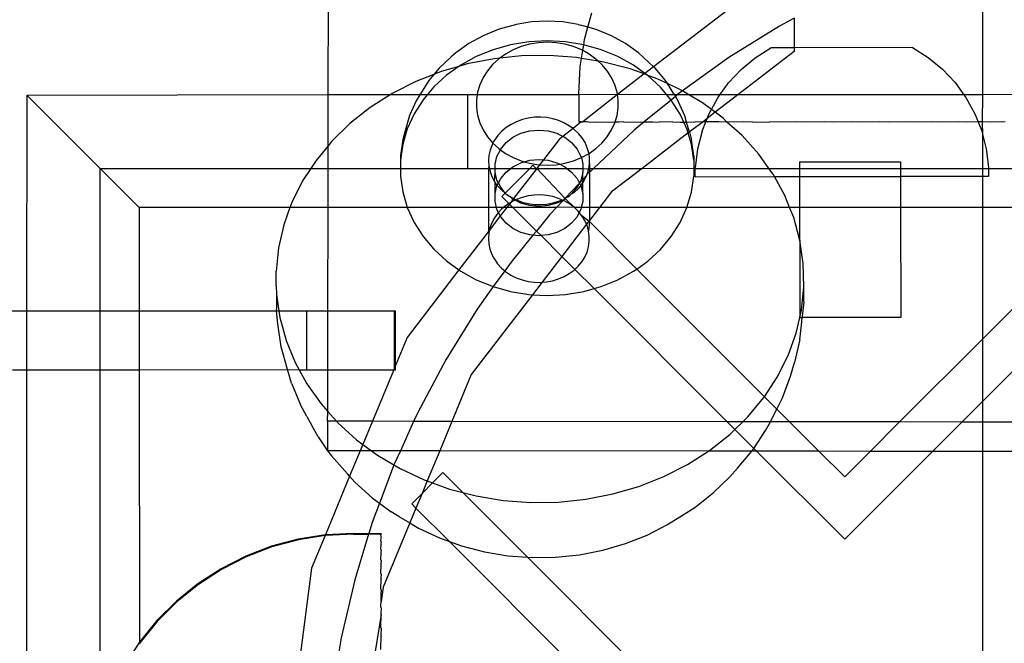
# Model space of a CAD drawing. Units: millimetres. Extents: x -6302 to 6754, y -5874 to 6205.
# Drawn here: x -2291 to -2224, y -1209 to -1166 of the extents above; entities that cross this region are included whole.
import ezdxf

# ---------------------------------------------------------------- set-up
doc = ezdxf.new("R2010")
doc.units = ezdxf.units.MM

msp = doc.modelspace()

# ---------------------------------------------------------------- linework, layer by layer
for p, q in [((-2269.721, -1171.401), (-2269.701, -1160.958)), ((-2225.193, -1171.401), (-2225.193, -1161.012)), ((-2240.548, -1164.092), (-2247.586, -1169.492)), ((-2252.06, -1166.8), (-2251.795, -1165.81)), ((-2256.926, -1166.611), (-2257.078, -1166.653)), ((-2255.882, -1166.44), (-2256.926, -1166.611)), ((-2254.822, -1166.382), (-2255.882, -1166.44)), ((-2253.762, -1166.441), (-2254.822, -1166.382)), ((-2252.718, -1166.614), (-2253.762, -1166.441)), ((-2252.718, -1166.614), (-2252.569, -1166.656)), ((-2238.027, -1166.193), (-2239.027, -1166.728)), ((-2238.027, -1166.193), (-2238.027, -1168.196)), ((-2258.161, -1166.957), (-2259.191, -1167.376)), ((-2257.936, -1166.895), (-2258.161, -1166.957)), ((-2257.078, -1166.653), (-2257.936, -1166.895)), ((-2252.06, -1166.8), (-2252.569, -1166.656)), ((-2252.281, -1167.626), (-2252.06, -1166.8)), ((-2251.486, -1166.961), (-2252.06, -1166.8)), ((-2250.456, -1167.382), (-2251.486, -1166.961)), ((-2239.027, -1166.728), (-2242.472, -1168.87)), ((-2260.152, -1167.904), (-2261.03, -1168.532)), ((-2259.191, -1167.376), (-2260.152, -1167.904)), ((-2256.082, -1167.795), (-2257.316, -1167.998)), ((-2256.018, -1167.957), (-2256.595, -1168.119)), ((-2254.829, -1167.728), (-2256.082, -1167.795)), ((-2255.423, -1167.859), (-2256.018, -1167.957)), ((-2254.818, -1167.826), (-2255.423, -1167.859)), ((-2253.576, -1167.797), (-2254.829, -1167.728)), ((-2254.213, -1167.86), (-2254.818, -1167.826)), ((-2253.617, -1167.958), (-2254.213, -1167.86)), ((-2253.041, -1168.121), (-2253.617, -1167.958)), ((-2252.342, -1168.002), (-2253.576, -1167.797)), ((-2252.342, -1168.002), (-2252.281, -1167.626)), ((-2249.495, -1167.911), (-2250.456, -1167.382)), ((-2248.617, -1168.54), (-2249.495, -1167.911)), ((-2261.03, -1168.532), (-2261.348, -1168.823)), ((-2258.51, -1168.334), (-2259.647, -1168.796)), ((-2257.316, -1167.998), (-2258.51, -1168.334)), ((-2257.655, -1168.623), (-2258.048, -1168.904)), ((-2257.143, -1168.342), (-2257.655, -1168.623)), ((-2256.595, -1168.119), (-2257.143, -1168.342)), ((-2252.492, -1168.345), (-2253.041, -1168.121)), ((-2252.403, -1168.394), (-2252.492, -1168.345)), ((-2252.486, -1168.921), (-2252.403, -1168.394)), ((-2252.403, -1168.394), (-2252.342, -1168.002)), ((-2251.98, -1168.626), (-2252.403, -1168.394)), ((-2251.148, -1168.338), (-2252.342, -1168.002)), ((-2251.513, -1168.961), (-2251.98, -1168.626)), ((-2250.012, -1168.802), (-2251.148, -1168.338)), ((-2247.586, -1169.492), (-2248.617, -1168.54)), ((-2238.027, -1168.46), (-2241.859, -1171.401)), ((-2240.668, -1168.872), (-2239.608, -1168.198)), ((-2238.027, -1168.196), (-2239.608, -1168.198)), ((-2229.973, -1168.185), (-2238.027, -1168.196)), ((-2238.027, -1168.196), (-2238.027, -1168.46)), ((-2229.973, -1168.185), (-2228.912, -1168.857)), ((-2261.348, -1168.823), (-2262.168, -1169.578)), ((-2260.271, -1169.301), (-2260.826, -1169.463)), ((-2259.647, -1168.796), (-2260.707, -1169.378)), ((-2258.439, -1168.945), (-2260.271, -1169.301)), ((-2258.122, -1168.957), (-2258.537, -1169.34)), ((-2258.048, -1168.904), (-2258.439, -1168.945)), ((-2258.048, -1168.904), (-2258.122, -1168.957)), ((-2256.573, -1168.752), (-2258.048, -1168.904)), ((-2254.694, -1168.725), (-2256.573, -1168.752)), ((-2252.821, -1168.865), (-2254.694, -1168.725)), ((-2252.486, -1168.921), (-2252.821, -1168.865)), ((-2252.575, -1169.482), (-2252.486, -1168.921)), ((-2251.355, -1169.108), (-2252.486, -1168.921)), ((-2251.355, -1169.108), (-2251.513, -1168.961)), ((-2251.098, -1169.344), (-2251.355, -1169.108)), ((-2250.976, -1169.17), (-2251.355, -1169.108)), ((-2249.179, -1169.637), (-2250.976, -1169.17)), ((-2248.951, -1169.386), (-2250.012, -1168.802)), ((-2242.472, -1168.87), (-2245.632, -1171.135)), ((-2241.634, -1169.674), (-2240.668, -1168.872)), ((-2228.912, -1168.857), (-2227.943, -1169.656)), ((-2262.168, -1169.578), (-2262.529, -1170.008)), ((-2262.048, -1169.818), (-2262.529, -1170.008)), ((-2260.826, -1169.463), (-2262.048, -1169.818)), ((-2260.826, -1169.463), (-2261.675, -1170.071)), ((-2260.707, -1169.378), (-2260.826, -1169.463)), ((-2258.893, -1169.764), (-2259.185, -1170.224)), ((-2258.537, -1169.34), (-2258.893, -1169.764)), ((-2252.673, -1171.359), (-2252.575, -1169.482)), ((-2250.742, -1169.769), (-2251.098, -1169.344)), ((-2250.45, -1170.23), (-2250.742, -1169.769)), ((-2248.223, -1169.981), (-2250.053, -1171.386)), ((-2248.223, -1169.981), (-2249.179, -1169.637)), ((-2248.173, -1169.943), (-2248.951, -1169.386)), ((-2248.173, -1169.943), (-2248.223, -1169.981)), ((-2248.018, -1170.055), (-2248.223, -1169.981)), ((-2247.586, -1169.492), (-2248.173, -1169.943)), ((-2248.018, -1170.055), (-2248.173, -1169.943)), ((-2247.483, -1169.587), (-2247.586, -1169.492)), ((-2246.779, -1170.426), (-2247.483, -1169.587)), ((-2241.634, -1169.674), (-2242.493, -1170.591)), ((-2227.943, -1169.656), (-2227.082, -1170.57)), ((-2263.752, -1170.49), (-2265.363, -1171.309)), ((-2262.529, -1170.008), (-2263.752, -1170.49)), ((-2262.871, -1170.416), (-2263.447, -1171.324)), ((-2262.529, -1170.008), (-2262.871, -1170.416)), ((-2261.675, -1170.071), (-2262.534, -1170.863)), ((-2259.185, -1170.224), (-2259.408, -1170.712)), ((-2250.227, -1170.718), (-2250.45, -1170.23)), ((-2247.984, -1170.08), (-2248.018, -1170.055)), ((-2247.124, -1170.873), (-2247.984, -1170.08)), ((-2247.448, -1170.26), (-2247.984, -1170.08)), ((-2246.645, -1170.637), (-2247.448, -1170.26)), ((-2246.645, -1170.637), (-2246.779, -1170.426)), ((-2246.203, -1171.335), (-2246.645, -1170.637)), ((-2245.804, -1171.033), (-2246.645, -1170.637)), ((-2243.08, -1171.401), (-2242.493, -1170.591)), ((-2227.082, -1170.57), (-2226.477, -1171.401)), ((-2265.363, -1171.309), (-2265.507, -1171.401)), ((-2263.447, -1171.324), (-2263.492, -1171.401)), ((-2262.534, -1170.863), (-2262.986, -1171.401)), ((-2259.559, -1171.22), (-2259.586, -1171.401)), ((-2259.408, -1170.712), (-2259.559, -1171.22)), ((-2250.076, -1171.226), (-2250.227, -1170.718)), ((-2250.053, -1171.386), (-2250.076, -1171.226)), ((-2246.681, -1171.401), (-2247.124, -1170.873)), ((-2245.77, -1171.233), (-2245.974, -1171.401)), ((-2245.632, -1171.135), (-2245.804, -1171.033)), ((-2245.632, -1171.135), (-2245.77, -1171.233)), ((-2245.184, -1171.401), (-2245.632, -1171.135)), ((-2290.224, -1171.401), (-2290.189, -1171.435)), ((-2290.224, -1186.095), (-2290.189, -1171.435)), ((-2269.721, -1171.401), (-2290.189, -1171.435)), ((-2285.227, -1176.398), (-2290.189, -1171.435)), ((-2269.727, -1174.858), (-2269.721, -1171.401)), ((-2265.507, -1171.401), (-2269.721, -1171.401)), ((-2265.507, -1171.401), (-2266.864, -1172.266)), ((-2263.492, -1171.401), (-2265.507, -1171.401)), ((-2263.732, -1171.816), (-2264.187, -1172.811)), ((-2263.272, -1171.742), (-2263.877, -1172.695)), ((-2263.492, -1171.401), (-2263.732, -1171.816)), ((-2262.986, -1171.401), (-2263.492, -1171.401)), ((-2262.986, -1171.401), (-2263.272, -1171.742)), ((-2260.241, -1171.401), (-2262.986, -1171.401)), ((-2260.241, -1171.401), (-2260.241, -1176.398)), ((-2259.586, -1171.401), (-2260.241, -1171.401)), ((-2259.586, -1171.401), (-2259.635, -1171.741)), ((-2259.635, -1171.741), (-2259.635, -1172.266)), ((-2252.673, -1171.401), (-2259.586, -1171.401)), ((-2252.673, -1171.359), (-2252.673, -1171.401)), ((-2250.053, -1171.386), (-2252.673, -1171.401)), ((-2252.673, -1171.401), (-2252.673, -1173.245)), ((-2250.053, -1171.386), (-2252.411, -1173.245)), ((-2250, -1171.747), (-2250.053, -1171.386)), ((-2246.681, -1171.401), (-2250.053, -1171.386)), ((-2250, -1172.272), (-2250, -1171.747)), ((-2246.386, -1171.753), (-2248.22, -1173.244)), ((-2246.386, -1171.753), (-2246.681, -1171.401)), ((-2246.165, -1171.401), (-2246.681, -1171.401)), ((-2246.104, -1171.508), (-2246.386, -1171.753)), ((-2245.781, -1172.707), (-2246.386, -1171.753)), ((-2246.203, -1171.335), (-2246.165, -1171.401)), ((-2246.165, -1171.401), (-2246.104, -1171.508)), ((-2245.974, -1171.401), (-2246.165, -1171.401)), ((-2245.974, -1171.401), (-2246.104, -1171.508)), ((-2246.104, -1171.508), (-2245.921, -1171.828)), ((-2245.184, -1171.401), (-2245.974, -1171.401)), ((-2245.466, -1172.823), (-2245.921, -1171.828)), ((-2244.264, -1171.947), (-2245.184, -1171.401)), ((-2243.08, -1171.401), (-2245.184, -1171.401)), ((-2243.66, -1172.392), (-2244.264, -1171.947)), ((-2243.66, -1172.392), (-2243.229, -1171.607)), ((-2241.859, -1171.401), (-2243.4, -1172.583)), ((-2243.229, -1171.607), (-2243.08, -1171.401)), ((-2241.859, -1171.401), (-2243.08, -1171.401)), ((-2226.477, -1171.401), (-2241.859, -1171.401)), ((-2226.477, -1171.401), (-2226.343, -1171.585)), ((-2225.193, -1171.401), (-2226.477, -1171.401)), ((-2226.343, -1171.585), (-2225.736, -1172.685)), ((-2225.21, -1173.244), (-2225.193, -1171.401)), ((-2216.778, -1171.36), (-2225.193, -1171.401)), ((-2266.864, -1172.266), (-2268.239, -1173.35)), ((-2259.635, -1172.266), (-2259.559, -1172.787)), ((-2250.076, -1172.793), (-2250, -1172.272)), ((-2243.4, -1172.583), (-2243.95, -1173.005)), ((-2243.833, -1172.709), (-2243.66, -1172.392)), ((-2243.4, -1172.583), (-2243.66, -1172.392)), ((-2242.846, -1172.992), (-2243.4, -1172.583)), ((-2264.187, -1172.811), (-2264.495, -1173.848)), ((-2263.877, -1172.695), (-2264.34, -1173.706)), ((-2259.559, -1172.787), (-2259.408, -1173.295)), ((-2259.408, -1173.295), (-2259.185, -1173.784)), ((-2256.904, -1173.223), (-2257.271, -1173.405)), ((-2256.515, -1173.08), (-2256.904, -1173.223)), ((-2256.108, -1172.981), (-2256.515, -1173.08)), ((-2255.689, -1172.925), (-2256.108, -1172.981)), ((-2255.267, -1172.915), (-2255.689, -1172.925)), ((-2254.845, -1172.949), (-2255.267, -1172.915)), ((-2254.432, -1173.028), (-2254.845, -1172.949)), ((-2254.033, -1173.151), (-2254.432, -1173.028)), ((-2253.655, -1173.315), (-2254.033, -1173.151)), ((-2253.302, -1173.518), (-2253.655, -1173.315)), ((-2252.509, -1173.245), (-2253.063, -1173.696)), ((-2252.673, -1173.245), (-2252.64, -1173.245)), ((-2252.509, -1173.245), (-2252.64, -1173.245)), ((-2252.509, -1173.245), (-2252.477, -1173.245)), ((-2252.477, -1173.245), (-2252.411, -1173.245)), ((-2252.151, -1173.245), (-2252.411, -1173.245)), ((-2251.988, -1173.246), (-2252.151, -1173.245)), ((-2251.988, -1173.246), (-2251.601, -1173.245)), ((-2251.601, -1173.245), (-2251.376, -1173.246)), ((-2251.376, -1173.246), (-2250.867, -1173.244)), ((-2250.867, -1173.244), (-2250.582, -1173.246)), ((-2250.582, -1173.246), (-2250.21, -1173.244)), ((-2250.45, -1173.789), (-2250.227, -1173.301)), ((-2250.227, -1173.301), (-2250.21, -1173.244)), ((-2250.21, -1173.244), (-2250.076, -1172.793)), ((-2250.21, -1173.244), (-2249.956, -1173.244)), ((-2249.614, -1173.246), (-2249.956, -1173.244)), ((-2249.614, -1173.246), (-2248.877, -1173.244)), ((-2248.22, -1173.244), (-2248.906, -1173.807)), ((-2248.877, -1173.244), (-2248.482, -1173.246)), ((-2248.482, -1173.246), (-2248.22, -1173.244)), ((-2248.22, -1173.244), (-2247.644, -1173.244)), ((-2247.644, -1173.244), (-2247.2, -1173.246)), ((-2246.27, -1173.244), (-2247.2, -1173.246)), ((-2246.27, -1173.244), (-2245.782, -1173.246)), ((-2245.782, -1173.246), (-2245.534, -1173.246)), ((-2245.534, -1173.246), (-2245.781, -1172.707)), ((-2245.319, -1173.718), (-2245.534, -1173.246)), ((-2245.534, -1173.246), (-2245.341, -1173.246)), ((-2245.341, -1173.246), (-2245.466, -1172.823)), ((-2245.341, -1173.246), (-2244.768, -1173.244)), ((-2245.159, -1173.86), (-2245.341, -1173.246)), ((-2244.242, -1173.246), (-2245.143, -1173.921)), ((-2244.242, -1173.246), (-2244.768, -1173.244)), ((-2244.294, -1173.877), (-2244.044, -1173.244)), ((-2243.95, -1173.005), (-2244.242, -1173.246)), ((-2244.044, -1173.244), (-2244.242, -1173.246)), ((-2244.044, -1173.244), (-2243.95, -1173.005)), ((-2243.157, -1173.244), (-2244.044, -1173.244)), ((-2243.95, -1173.005), (-2243.833, -1172.709)), ((-2242.598, -1173.246), (-2243.157, -1173.244)), ((-2242.598, -1173.246), (-2242.846, -1172.992)), ((-2241.564, -1174.157), (-2242.598, -1173.246)), ((-2242.598, -1173.246), (-2242.565, -1173.246)), ((-2241.454, -1173.244), (-2242.565, -1173.246)), ((-2240.868, -1173.247), (-2241.454, -1173.244)), ((-2240.868, -1173.247), (-2239.676, -1173.244)), ((-2239.07, -1173.247), (-2239.676, -1173.244)), ((-2237.845, -1173.244), (-2239.07, -1173.247)), ((-2237.225, -1173.247), (-2237.845, -1173.244)), ((-2235.979, -1173.244), (-2237.225, -1173.247)), ((-2235.352, -1173.247), (-2235.979, -1173.244)), ((-2234.099, -1173.244), (-2235.352, -1173.247)), ((-2233.473, -1173.247), (-2234.099, -1173.244)), ((-2232.227, -1173.244), (-2233.473, -1173.247)), ((-2231.607, -1173.247), (-2232.227, -1173.244)), ((-2230.382, -1173.244), (-2231.607, -1173.247)), ((-2229.775, -1173.247), (-2230.382, -1173.244)), ((-2228.584, -1173.244), (-2229.775, -1173.247)), ((-2227.998, -1173.247), (-2228.584, -1173.244)), ((-2226.854, -1173.244), (-2227.998, -1173.247)), ((-2226.294, -1173.246), (-2226.854, -1173.244)), ((-2225.514, -1173.244), (-2226.294, -1173.246)), ((-2225.736, -1172.685), (-2225.514, -1173.244)), ((-2225.514, -1173.244), (-2225.273, -1173.852)), ((-2225.21, -1173.244), (-2225.514, -1173.244)), ((-2224.683, -1173.246), (-2225.21, -1173.244)), ((-2225.193, -1174.16), (-2225.21, -1173.244)), ((-2223.67, -1173.244), (-2224.683, -1173.246)), ((-2268.239, -1173.35), (-2269.472, -1174.551)), ((-2264.34, -1173.706), (-2264.652, -1174.759)), ((-2264.495, -1173.848), (-2264.651, -1174.445)), ((-2259.185, -1173.784), (-2258.893, -1174.244)), ((-2257.913, -1173.88), (-2258.179, -1174.165)), ((-2257.609, -1173.625), (-2257.913, -1173.88)), ((-2257.271, -1173.405), (-2257.609, -1173.625)), ((-2256.611, -1174.015), (-2256.014, -1173.847)), ((-2256.014, -1173.847), (-2255.39, -1173.791)), ((-2255.39, -1173.791), (-2254.767, -1173.847)), ((-2254.767, -1173.847), (-2254.17, -1174.015)), ((-2253.063, -1173.696), (-2253.752, -1174.224)), ((-2253.063, -1173.696), (-2253.302, -1173.518)), ((-2252.981, -1173.757), (-2253.063, -1173.696)), ((-2252.697, -1174.028), (-2252.981, -1173.757)), ((-2248.906, -1173.807), (-2251.672, -1176.398)), ((-2250.742, -1174.249), (-2250.45, -1173.789)), ((-2245.237, -1173.993), (-2248.372, -1176.398)), ((-2245.237, -1173.993), (-2245.319, -1173.718)), ((-2245.143, -1173.921), (-2245.237, -1173.993)), ((-2245.006, -1174.772), (-2245.237, -1173.993)), ((-2245.159, -1173.86), (-2245.143, -1173.921)), ((-2245.143, -1173.921), (-2245.005, -1174.458)), ((-2244.294, -1173.877), (-2244.604, -1175.094)), ((-2225.273, -1173.852), (-2225.193, -1174.16)), ((-2269.472, -1174.551), (-2269.727, -1174.858)), ((-2264.651, -1174.445), (-2264.809, -1175.524)), ((-2258.893, -1174.244), (-2258.537, -1174.669)), ((-2258.537, -1174.669), (-2258.579, -1174.809)), ((-2258.402, -1174.476), (-2258.537, -1174.669)), ((-2258.537, -1174.669), (-2258.122, -1175.052)), ((-2258.179, -1174.165), (-2258.402, -1174.476)), ((-2257.988, -1175.09), (-2257.62, -1174.65)), ((-2257.62, -1174.65), (-2257.154, -1174.287)), ((-2257.154, -1174.287), (-2256.611, -1174.015)), ((-2254.019, -1174.429), (-2255.085, -1175.818)), ((-2254.17, -1174.015), (-2253.752, -1174.224)), ((-2253.752, -1174.224), (-2254.019, -1174.429)), ((-2253.752, -1174.224), (-2253.627, -1174.287)), ((-2253.627, -1174.287), (-2253.161, -1174.65)), ((-2253.161, -1174.65), (-2252.792, -1175.09)), ((-2252.453, -1174.327), (-2252.697, -1174.028)), ((-2252.253, -1174.651), (-2252.453, -1174.327)), ((-2252.101, -1174.993), (-2252.253, -1174.651)), ((-2251.513, -1175.056), (-2251.098, -1174.674)), ((-2251.098, -1174.674), (-2250.742, -1174.249)), ((-2244.848, -1175.537), (-2245.005, -1174.458)), ((-2240.432, -1175.429), (-2241.564, -1174.157)), ((-2225.193, -1174.16), (-2224.959, -1175.068)), ((-2225.193, -1176.398), (-2225.193, -1174.16)), ((-2269.727, -1174.858), (-2270.55, -1175.854)), ((-2269.729, -1176.398), (-2269.727, -1174.858)), ((-2264.652, -1174.759), (-2264.809, -1175.838)), ((-2258.708, -1175.158), (-2258.786, -1175.518)), ((-2258.579, -1174.809), (-2258.708, -1175.158)), ((-2258.244, -1175.586), (-2258.01, -1175.132)), ((-2258.122, -1175.052), (-2258.01, -1175.132)), ((-2258.01, -1175.132), (-2257.988, -1175.09)), ((-2258.01, -1175.132), (-2257.655, -1175.387)), ((-2252.792, -1175.09), (-2252.537, -1175.586)), ((-2251.998, -1175.348), (-2252.101, -1174.993)), ((-2251.98, -1175.39), (-2251.998, -1175.348)), ((-2251.98, -1175.39), (-2251.513, -1175.056)), ((-2244.849, -1175.851), (-2245.006, -1174.772)), ((-2244.604, -1175.094), (-2244.76, -1176.34)), ((-2224.959, -1175.068), (-2224.8, -1176.314)), ((-2270.55, -1175.854), (-2270.906, -1176.398)), ((-2264.809, -1175.524), (-2264.809, -1175.838)), ((-2264.809, -1175.838), (-2264.809, -1176.398)), ((-2258.786, -1175.518), (-2258.813, -1175.883)), ((-2258.813, -1175.883), (-2258.787, -1176.249)), ((-2258.374, -1176.117), (-2258.244, -1175.586)), ((-2257.655, -1175.387), (-2257.143, -1175.668)), ((-2257.154, -1176.287), (-2256.611, -1176.015)), ((-2257.143, -1175.668), (-2256.595, -1175.892)), ((-2256.611, -1176.015), (-2256.384, -1175.952)), ((-2256.595, -1175.892), (-2256.384, -1175.952)), ((-2256.384, -1175.952), (-2256.014, -1175.847)), ((-2256.384, -1175.952), (-2256.018, -1176.055)), ((-2256.014, -1175.847), (-2255.39, -1175.791)), ((-2255.39, -1175.791), (-2255.085, -1175.818)), ((-2255.085, -1175.818), (-2255.346, -1176.158)), ((-2255.085, -1175.818), (-2254.767, -1175.847)), ((-2254.767, -1175.847), (-2254.17, -1176.015)), ((-2254.17, -1176.015), (-2253.971, -1176.115)), ((-2253.617, -1176.056), (-2253.041, -1175.895)), ((-2253.041, -1175.895), (-2252.492, -1175.671)), ((-2252.537, -1175.586), (-2252.492, -1175.671)), ((-2252.492, -1175.671), (-2251.98, -1175.39)), ((-2252.492, -1175.671), (-2252.407, -1176.117)), ((-2251.946, -1175.712), (-2251.98, -1175.39)), ((-2251.947, -1176.078), (-2251.946, -1175.712)), ((-2244.848, -1175.537), (-2244.849, -1175.851)), ((-2244.849, -1175.851), (-2244.848, -1176.081)), ((-2239.745, -1176.398), (-2240.432, -1175.429)), ((-2237.662, -1175.958), (-2230.795, -1175.949)), ((-2237.662, -1175.958), (-2237.661, -1176.398)), ((-2230.795, -1175.949), (-2230.795, -1176.398)), ((-2285.227, -1176.398), (-2270.906, -1176.398)), ((-2285.227, -1186.095), (-2285.227, -1176.398)), ((-2285.227, -1176.398), (-2282.567, -1179.057)), ((-2270.906, -1176.398), (-2271.461, -1177.245)), ((-2270.906, -1176.398), (-2269.729, -1176.398)), ((-2269.733, -1179.057), (-2269.729, -1176.398)), ((-2269.729, -1176.398), (-2264.809, -1176.398)), ((-2264.809, -1176.398), (-2264.809, -1176.925)), ((-2264.809, -1176.398), (-2260.241, -1176.398)), ((-2260.241, -1176.398), (-2258.814, -1176.398)), ((-2258.814, -1176.398), (-2258.821, -1179.057)), ((-2258.787, -1176.249), (-2258.814, -1176.398)), ((-2258.814, -1176.398), (-2258.755, -1176.398)), ((-2258.787, -1176.249), (-2258.755, -1176.398)), ((-2258.755, -1176.398), (-2258.71, -1176.609)), ((-2258.755, -1176.398), (-2258.374, -1176.398)), ((-2258.71, -1176.609), (-2258.582, -1176.959)), ((-2258.406, -1177.292), (-2258.374, -1176.66)), ((-2258.374, -1176.398), (-2258.374, -1176.117)), ((-2258.374, -1176.66), (-2258.374, -1176.398)), ((-2258.374, -1176.398), (-2257.296, -1176.398)), ((-2258.244, -1177.192), (-2258.374, -1176.66)), ((-2257.988, -1177.09), (-2257.62, -1176.65)), ((-2256.003, -1176.398), (-2257.689, -1178.083)), ((-2257.62, -1176.65), (-2257.296, -1176.398)), ((-2257.296, -1176.398), (-2257.154, -1176.287)), ((-2257.296, -1176.398), (-2256.003, -1176.398)), ((-2255.53, -1176.398), (-2257.107, -1178.453)), ((-2256.018, -1176.055), (-2255.423, -1176.154)), ((-2255.792, -1176.186), (-2256.003, -1176.398)), ((-2256.003, -1176.398), (-2255.58, -1176.398)), ((-2255.58, -1176.398), (-2255.792, -1176.186)), ((-2255.58, -1176.398), (-2255.53, -1176.398)), ((-2255.346, -1176.158), (-2255.53, -1176.398)), ((-2255.53, -1176.398), (-2253.485, -1176.398)), ((-2253.606, -1178.438), (-2255.53, -1176.398)), ((-2255.423, -1176.154), (-2255.346, -1176.158)), ((-2255.346, -1176.158), (-2254.818, -1176.187)), ((-2254.818, -1176.187), (-2254.213, -1176.154)), ((-2254.213, -1176.154), (-2253.971, -1176.115)), ((-2253.971, -1176.115), (-2253.617, -1176.056)), ((-2253.971, -1176.115), (-2253.627, -1176.287)), ((-2253.627, -1176.287), (-2253.485, -1176.398)), ((-2253.485, -1176.398), (-2253.161, -1176.65)), ((-2253.485, -1176.398), (-2252.407, -1176.398)), ((-2253.161, -1176.65), (-2252.792, -1177.09)), ((-2252.407, -1176.66), (-2252.537, -1177.192)), ((-2252.407, -1176.117), (-2252.407, -1176.398)), ((-2252.407, -1176.398), (-2252.407, -1176.66)), ((-2252.407, -1176.398), (-2251.999, -1176.442)), ((-2252.407, -1177.157), (-2252.407, -1176.66)), ((-2252.103, -1176.797), (-2251.999, -1176.442)), ((-2251.949, -1176.667), (-2252.103, -1176.797)), ((-2251.999, -1176.442), (-2251.947, -1176.078)), ((-2251.999, -1176.442), (-2251.948, -1176.398)), ((-2251.949, -1176.667), (-2251.955, -1179.057)), ((-2251.948, -1176.398), (-2251.949, -1176.667)), ((-2251.867, -1176.581), (-2251.949, -1176.667)), ((-2251.947, -1176.078), (-2251.948, -1176.398)), ((-2251.948, -1176.398), (-2251.672, -1176.398)), ((-2251.672, -1176.398), (-2251.867, -1176.581)), ((-2251.672, -1176.398), (-2248.372, -1176.398)), ((-2248.372, -1176.398), (-2250.453, -1177.995)), ((-2248.372, -1176.398), (-2244.849, -1176.395)), ((-2244.848, -1176.081), (-2244.849, -1176.395)), ((-2244.849, -1176.395), (-2244.848, -1176.624)), ((-2244.849, -1176.395), (-2244.76, -1176.398)), ((-2244.848, -1176.624), (-2244.849, -1176.938)), ((-2244.76, -1176.398), (-2244.76, -1176.34)), ((-2244.759, -1176.968), (-2244.76, -1176.398)), ((-2244.76, -1176.398), (-2239.745, -1176.398)), ((-2239.464, -1176.794), (-2239.745, -1176.398)), ((-2239.745, -1176.398), (-2237.661, -1176.398)), ((-2237.661, -1176.398), (-2237.661, -1176.958)), ((-2237.661, -1176.398), (-2230.795, -1176.398)), ((-2230.795, -1176.398), (-2230.794, -1176.949)), ((-2230.795, -1176.398), (-2225.193, -1176.398)), ((-2225.193, -1176.398), (-2224.8, -1176.398)), ((-2225.193, -1176.942), (-2225.193, -1176.398)), ((-2224.8, -1176.314), (-2224.8, -1176.398)), ((-2224.8, -1176.398), (-2224.799, -1176.942)), ((-2224.8, -1176.398), (-2213.602, -1176.398)), ((-2271.461, -1177.245), (-2272.196, -1178.71)), ((-2264.809, -1176.925), (-2264.652, -1178.004)), ((-2258.582, -1176.959), (-2258.406, -1177.292)), ((-2258.406, -1177.292), (-2258.374, -1177.337)), ((-2258.374, -1177.337), (-2258.244, -1177.586)), ((-2258.374, -1178.117), (-2258.374, -1177.337)), ((-2258.142, -1177.389), (-2258.244, -1177.192)), ((-2258.142, -1177.389), (-2257.988, -1177.09)), ((-2252.792, -1177.09), (-2252.633, -1177.399)), ((-2252.407, -1177.157), (-2252.633, -1177.399)), ((-2252.537, -1177.192), (-2252.633, -1177.399)), ((-2252.134, -1176.865), (-2252.407, -1177.157)), ((-2252.407, -1177.38), (-2252.257, -1177.138)), ((-2252.407, -1177.38), (-2252.407, -1177.157)), ((-2252.257, -1177.138), (-2252.134, -1176.865)), ((-2252.134, -1176.865), (-2252.103, -1176.797)), ((-2245.006, -1178.017), (-2244.849, -1176.938)), ((-2244.759, -1176.968), (-2239.372, -1176.961)), ((-2239.372, -1176.961), (-2239.464, -1176.794)), ((-2239.372, -1176.961), (-2237.661, -1176.958)), ((-2238.67, -1178.237), (-2239.372, -1176.961)), ((-2237.661, -1176.958), (-2230.794, -1176.949)), ((-2237.661, -1176.958), (-2237.658, -1179.057)), ((-2225.193, -1176.942), (-2230.794, -1176.949)), ((-2230.794, -1176.949), (-2230.791, -1179.057)), ((-2225.193, -1179.057), (-2225.193, -1176.942)), ((-2224.799, -1176.942), (-2225.193, -1176.942)), ((-2264.652, -1178.004), (-2264.34, -1179.058)), ((-2258.374, -1178.117), (-2258.244, -1177.586)), ((-2258.244, -1177.586), (-2258.142, -1177.389)), ((-2258.244, -1177.586), (-2258.184, -1177.604)), ((-2258.184, -1177.604), (-2257.919, -1177.89)), ((-2257.988, -1177.688), (-2258.142, -1177.389)), ((-2257.689, -1178.083), (-2257.988, -1177.688)), ((-2257.919, -1177.89), (-2257.689, -1178.083)), ((-2252.656, -1177.423), (-2253.575, -1178.404)), ((-2252.792, -1177.688), (-2253.161, -1178.127)), ((-2252.987, -1178.03), (-2252.702, -1177.759)), ((-2252.656, -1177.423), (-2252.792, -1177.688)), ((-2252.702, -1177.759), (-2252.537, -1177.586)), ((-2252.633, -1177.399), (-2252.656, -1177.423)), ((-2252.633, -1177.399), (-2252.537, -1177.586)), ((-2252.537, -1177.586), (-2252.457, -1177.461)), ((-2252.537, -1177.586), (-2252.407, -1178.117)), ((-2252.457, -1177.461), (-2252.407, -1177.38)), ((-2252.407, -1178.117), (-2252.407, -1177.38)), ((-2250.453, -1177.995), (-2251.268, -1179.057)), ((-2245.319, -1179.07), (-2245.006, -1178.017)), ((-2258.374, -1178.66), (-2258.374, -1178.117)), ((-2258.277, -1179.057), (-2258.374, -1178.66)), ((-2257.689, -1178.083), (-2257.912, -1178.306)), ((-2257.912, -1178.306), (-2257.429, -1178.79)), ((-2257.689, -1178.083), (-2257.616, -1178.145)), ((-2257.616, -1178.145), (-2257.278, -1178.367)), ((-2257.285, -1178.696), (-2257.429, -1178.79)), ((-2257.285, -1178.696), (-2257.393, -1178.826)), ((-2257.154, -1178.491), (-2257.285, -1178.696)), ((-2257.013, -1178.561), (-2257.285, -1178.696)), ((-2257.154, -1178.491), (-2257.278, -1178.367)), ((-2257.278, -1178.367), (-2257.107, -1178.453)), ((-2257.107, -1178.453), (-2257.154, -1178.491)), ((-2257.013, -1178.561), (-2257.154, -1178.491)), ((-2257.107, -1178.453), (-2256.952, -1178.53)), ((-2256.952, -1178.53), (-2257.013, -1178.561)), ((-2256.611, -1178.762), (-2257.013, -1178.561)), ((-2256.918, -1178.513), (-2256.952, -1178.53)), ((-2256.952, -1178.53), (-2256.912, -1178.55)), ((-2256.528, -1178.371), (-2256.918, -1178.513)), ((-2256.912, -1178.55), (-2256.523, -1178.694)), ((-2256.121, -1178.272), (-2256.528, -1178.371)), ((-2256.523, -1178.694), (-2256.116, -1178.795)), ((-2255.703, -1178.216), (-2256.121, -1178.272)), ((-2255.28, -1178.206), (-2255.703, -1178.216)), ((-2254.859, -1178.24), (-2255.28, -1178.206)), ((-2254.446, -1178.319), (-2254.859, -1178.24)), ((-2254.047, -1178.442), (-2254.446, -1178.319)), ((-2254.44, -1178.753), (-2254.041, -1178.632)), ((-2253.736, -1178.576), (-2254.187, -1179.057)), ((-2253.736, -1178.576), (-2254.17, -1178.762)), ((-2253.823, -1178.539), (-2254.047, -1178.442)), ((-2254.041, -1178.632), (-2253.823, -1178.539)), ((-2253.823, -1178.539), (-2253.77, -1178.562)), ((-2253.77, -1178.562), (-2253.682, -1178.518)), ((-2253.736, -1178.576), (-2253.77, -1178.562)), ((-2253.682, -1178.518), (-2253.736, -1178.576)), ((-2253.669, -1178.606), (-2253.736, -1178.576)), ((-2253.682, -1178.518), (-2253.662, -1178.469)), ((-2253.627, -1178.491), (-2253.682, -1178.518)), ((-2253.316, -1178.809), (-2253.669, -1178.606)), ((-2253.662, -1178.469), (-2253.606, -1178.438)), ((-2253.606, -1178.438), (-2253.627, -1178.491)), ((-2253.606, -1178.438), (-2253.575, -1178.404)), ((-2252.995, -1179.048), (-2253.606, -1178.438)), ((-2253.575, -1178.404), (-2253.429, -1178.336)), ((-2253.429, -1178.336), (-2253.309, -1178.268)), ((-2253.309, -1178.268), (-2253.161, -1178.127)), ((-2253.161, -1178.127), (-2252.987, -1178.03)), ((-2252.407, -1178.66), (-2252.504, -1179.057)), ((-2252.407, -1178.117), (-2252.407, -1178.66)), ((-2238.336, -1179.057), (-2238.67, -1178.237)), ((-2272.321, -1179.057), (-2282.567, -1179.057)), ((-2282.567, -1179.057), (-2282.567, -1186.095)), ((-2272.321, -1179.057), (-2272.745, -1180.232)), ((-2272.196, -1178.71), (-2272.321, -1179.057)), ((-2269.733, -1179.057), (-2272.321, -1179.057)), ((-2269.745, -1186.095), (-2269.733, -1179.057)), ((-2264.34, -1179.058), (-2269.733, -1179.057)), ((-2258.821, -1179.057), (-2264.34, -1179.058)), ((-2264.34, -1179.058), (-2263.877, -1180.07)), ((-2258.821, -1179.057), (-2258.825, -1180.693)), ((-2258.277, -1179.057), (-2258.821, -1179.057)), ((-2258.244, -1179.192), (-2258.277, -1179.057)), ((-2257.791, -1179.057), (-2258.277, -1179.057)), ((-2258.138, -1179.397), (-2258.244, -1179.192)), ((-2257.927, -1179.171), (-2258.138, -1179.397)), ((-2257.571, -1179.057), (-2258.015, -1179.636)), ((-2257.791, -1179.057), (-2257.927, -1179.171)), ((-2257.623, -1178.916), (-2257.791, -1179.057)), ((-2257.571, -1179.057), (-2257.791, -1179.057)), ((-2257.429, -1178.79), (-2257.623, -1178.916)), ((-2257.393, -1178.826), (-2257.571, -1179.057)), ((-2257.161, -1179.057), (-2257.571, -1179.057)), ((-2257.429, -1178.79), (-2257.393, -1178.826)), ((-2257.393, -1178.826), (-2257.161, -1179.057)), ((-2254.187, -1179.057), (-2257.161, -1179.057)), ((-2257.161, -1179.057), (-2255.558, -1180.66)), ((-2256.014, -1178.93), (-2256.611, -1178.762)), ((-2256.116, -1178.795), (-2255.698, -1178.852)), ((-2255.39, -1178.987), (-2256.014, -1178.93)), ((-2255.698, -1178.852), (-2255.275, -1178.864)), ((-2254.767, -1178.93), (-2255.39, -1178.987)), ((-2255.275, -1178.864), (-2254.854, -1178.831)), ((-2254.854, -1178.831), (-2254.44, -1178.753)), ((-2254.17, -1178.762), (-2254.767, -1178.93)), ((-2254.187, -1179.057), (-2254.641, -1179.542)), ((-2252.995, -1179.048), (-2254.187, -1179.057)), ((-2252.995, -1179.048), (-2253.316, -1178.809)), ((-2252.711, -1179.319), (-2252.995, -1179.048)), ((-2252.921, -1179.057), (-2252.995, -1179.048)), ((-2252.504, -1179.057), (-2252.921, -1179.057)), ((-2252.644, -1179.4), (-2252.711, -1179.319)), ((-2252.537, -1179.192), (-2252.644, -1179.4)), ((-2252.504, -1179.057), (-2252.537, -1179.192)), ((-2251.955, -1179.057), (-2252.504, -1179.057)), ((-2251.955, -1179.057), (-2251.957, -1179.955)), ((-2251.268, -1179.057), (-2251.957, -1179.955)), ((-2251.268, -1179.057), (-2251.955, -1179.057)), ((-2245.319, -1179.07), (-2251.268, -1179.057)), ((-2245.781, -1180.081), (-2245.319, -1179.07)), ((-2238.336, -1179.057), (-2245.319, -1179.07)), ((-2238.058, -1179.742), (-2238.336, -1179.057)), ((-2237.658, -1179.057), (-2238.336, -1179.057)), ((-2237.658, -1179.057), (-2237.655, -1181.219)), ((-2230.791, -1179.057), (-2237.658, -1179.057)), ((-2230.791, -1179.057), (-2230.782, -1186.531)), ((-2225.193, -1179.057), (-2230.791, -1179.057)), ((-2225.193, -1192.229), (-2212.021, -1179.057)), ((-2216.261, -1179.057), (-2225.193, -1187.989)), ((-2216.261, -1179.057), (-2225.193, -1179.057)), ((-2225.193, -1187.989), (-2225.193, -1179.057)), ((-2258.015, -1179.636), (-2258.755, -1180.601)), ((-2258.416, -1179.767), (-2258.593, -1180.099)), ((-2258.193, -1179.456), (-2258.416, -1179.767)), ((-2258.138, -1179.397), (-2258.193, -1179.456)), ((-2258.015, -1179.636), (-2258.138, -1179.397)), ((-2257.988, -1179.688), (-2258.015, -1179.636)), ((-2257.62, -1180.127), (-2257.988, -1179.688)), ((-2254.641, -1179.542), (-2255.558, -1180.66)), ((-2252.792, -1179.688), (-2253.161, -1180.127)), ((-2252.644, -1179.4), (-2252.792, -1179.688)), ((-2252.466, -1179.618), (-2252.644, -1179.4)), ((-2252.267, -1179.942), (-2252.466, -1179.618)), ((-2251.986, -1179.992), (-2252.466, -1179.618)), ((-2252.149, -1180.205), (-2252.267, -1179.942)), ((-2251.986, -1179.992), (-2252.149, -1180.205)), ((-2251.958, -1180.02), (-2252.012, -1180.639)), ((-2251.957, -1179.955), (-2251.986, -1179.992)), ((-2251.986, -1179.992), (-2251.958, -1180.02)), ((-2248.735, -1183.243), (-2251.958, -1180.02)), ((-2237.655, -1181.219), (-2238.058, -1179.742)), ((-2272.745, -1180.232), (-2273.104, -1181.794)), ((-2263.877, -1180.07), (-2263.272, -1181.023)), ((-2258.825, -1180.693), (-2260.829, -1183.303)), ((-2258.755, -1180.601), (-2258.825, -1180.693)), ((-2258.825, -1180.693), (-2258.8, -1180.808)), ((-2258.755, -1180.601), (-2258.8, -1180.808)), ((-2258.722, -1180.448), (-2258.755, -1180.601)), ((-2258.593, -1180.099), (-2258.722, -1180.448)), ((-2257.154, -1180.491), (-2257.62, -1180.127)), ((-2256.611, -1180.762), (-2257.154, -1180.491)), ((-2255.558, -1180.66), (-2255.796, -1180.95)), ((-2255.558, -1180.66), (-2255.245, -1180.973)), ((-2253.627, -1180.491), (-2254.17, -1180.762)), ((-2252.149, -1180.205), (-2253.827, -1182.392)), ((-2253.161, -1180.127), (-2253.627, -1180.491)), ((-2252.114, -1180.283), (-2252.149, -1180.205)), ((-2252.012, -1180.639), (-2252.114, -1180.283)), ((-2251.96, -1181.003), (-2252.012, -1180.639)), ((-2246.386, -1181.034), (-2245.781, -1180.081)), ((-2263.272, -1181.023), (-2262.534, -1181.903)), ((-2258.8, -1180.808), (-2258.827, -1181.174)), ((-2258.827, -1181.174), (-2258.801, -1181.54)), ((-2255.796, -1180.95), (-2257.215, -1182.678)), ((-2256.014, -1180.93), (-2256.611, -1180.762)), ((-2255.796, -1180.95), (-2256.014, -1180.93)), ((-2255.39, -1180.987), (-2255.796, -1180.95)), ((-2255.245, -1180.973), (-2255.39, -1180.987)), ((-2254.767, -1180.93), (-2255.245, -1180.973)), ((-2255.245, -1180.973), (-2253.827, -1182.392)), ((-2254.17, -1180.762), (-2254.767, -1180.93)), ((-2252.013, -1181.733), (-2251.961, -1181.369)), ((-2251.961, -1181.369), (-2251.96, -1181.003)), ((-2247.124, -1181.913), (-2246.386, -1181.034)), ((-2237.635, -1181.293), (-2237.655, -1181.219)), ((-2237.635, -1181.293), (-2237.648, -1186.54)), ((-2237.406, -1182.873), (-2237.635, -1181.293)), ((-2273.104, -1181.794), (-2273.268, -1183.379)), ((-2262.534, -1181.903), (-2261.675, -1182.697)), ((-2258.801, -1181.54), (-2258.724, -1181.9)), ((-2258.724, -1181.9), (-2258.596, -1182.25)), ((-2252.117, -1182.088), (-2252.013, -1181.733)), ((-2247.984, -1182.706), (-2247.124, -1181.913)), ((-2261.675, -1182.697), (-2260.829, -1183.303)), ((-2258.596, -1182.25), (-2258.42, -1182.583)), ((-2258.42, -1182.583), (-2258.198, -1182.895)), ((-2257.215, -1182.678), (-2257.709, -1183.369)), ((-2253.827, -1182.392), (-2255.173, -1184.146)), ((-2253.827, -1182.392), (-2252.948, -1183.27)), ((-2252.471, -1182.752), (-2252.27, -1182.429)), ((-2252.27, -1182.429), (-2252.117, -1182.088)), ((-2248.735, -1183.243), (-2247.984, -1182.706)), ((-2273.27, -1184.382), (-2273.268, -1183.379)), ((-2260.829, -1183.303), (-2264.356, -1187.9)), ((-2260.829, -1183.303), (-2260.707, -1183.391)), ((-2257.709, -1183.369), (-2258.51, -1184.438)), ((-2258.198, -1182.895), (-2257.933, -1183.181)), ((-2257.933, -1183.181), (-2257.709, -1183.369)), ((-2257.709, -1183.369), (-2257.629, -1183.436)), ((-2253.323, -1183.558), (-2253.001, -1183.321)), ((-2253.001, -1183.321), (-2252.948, -1183.27)), ((-2252.948, -1183.27), (-2252.716, -1183.05)), ((-2252.948, -1183.27), (-2251.638, -1184.58)), ((-2252.716, -1183.05), (-2252.471, -1182.752)), ((-2248.951, -1183.398), (-2248.735, -1183.243)), ((-2240.05, -1191.928), (-2248.735, -1183.243)), ((-2237.373, -1184.465), (-2237.406, -1182.873)), ((-2260.707, -1183.391), (-2259.647, -1183.974)), ((-2259.647, -1183.974), (-2258.51, -1184.438)), ((-2257.629, -1183.436), (-2257.292, -1183.658)), ((-2257.292, -1183.658), (-2256.926, -1183.841)), ((-2256.926, -1183.841), (-2256.536, -1183.985)), ((-2256.536, -1183.985), (-2256.13, -1184.086)), ((-2254.867, -1184.122), (-2254.454, -1184.044)), ((-2254.454, -1184.044), (-2254.055, -1183.923)), ((-2254.055, -1183.923), (-2253.676, -1183.76)), ((-2253.676, -1183.76), (-2253.323, -1183.558)), ((-2251.148, -1184.443), (-2250.012, -1183.98)), ((-2250.012, -1183.98), (-2248.951, -1183.398)), ((-2273.27, -1184.382), (-2273.235, -1184.971)), ((-2258.51, -1184.438), (-2259.578, -1185.976)), ((-2258.51, -1184.438), (-2257.316, -1184.775)), ((-2256.13, -1184.086), (-2255.712, -1184.143)), ((-2255.173, -1184.146), (-2255.823, -1184.994)), ((-2255.712, -1184.143), (-2255.289, -1184.155)), ((-2255.289, -1184.155), (-2255.173, -1184.146)), ((-2255.173, -1184.146), (-2254.867, -1184.122)), ((-2252.342, -1184.778), (-2251.638, -1184.58)), ((-2251.638, -1184.58), (-2251.148, -1184.443)), ((-2251.638, -1184.58), (-2242.586, -1193.632)), ((-2237.537, -1186.05), (-2237.373, -1184.465)), ((-2237.375, -1185.468), (-2237.373, -1184.465)), ((-2273.235, -1184.971), (-2273.237, -1185.974)), ((-2273.235, -1184.971), (-2273.072, -1186.095)), ((-2255.823, -1184.994), (-2259.988, -1190.421)), ((-2257.316, -1184.775), (-2256.082, -1184.979)), ((-2256.082, -1184.979), (-2255.823, -1184.994)), ((-2255.823, -1184.994), (-2254.829, -1185.048)), ((-2254.829, -1185.048), (-2253.576, -1184.981)), ((-2253.576, -1184.981), (-2252.342, -1184.778)), ((-2273.226, -1186.095), (-2273.237, -1185.974)), ((-2259.578, -1185.976), (-2261.72, -1189.421)), ((-2237.648, -1186.54), (-2237.537, -1186.05)), ((-2237.375, -1185.468), (-2237.476, -1186.464)), ((-2324.291, -1186.095), (-2290.224, -1186.095)), ((-2290.224, -1190.095), (-2290.224, -1186.095)), ((-2290.224, -1186.095), (-2285.227, -1186.095)), ((-2285.227, -1190.095), (-2285.227, -1186.095)), ((-2285.227, -1186.095), (-2282.567, -1186.095)), ((-2282.567, -1186.095), (-2273.226, -1186.095)), ((-2282.567, -1186.095), (-2282.567, -1190.095)), ((-2273.142, -1186.967), (-2273.226, -1186.095)), ((-2273.226, -1186.095), (-2273.072, -1186.095)), ((-2273.072, -1186.095), (-2273.006, -1186.551)), ((-2273.072, -1186.095), (-2271.2, -1186.095)), ((-2273.006, -1186.551), (-2272.583, -1188.102)), ((-2271.2, -1186.095), (-2271.2, -1190.095)), ((-2271.2, -1186.095), (-2269.745, -1186.095)), ((-2269.751, -1190.095), (-2269.745, -1186.095)), ((-2269.745, -1186.095), (-2265.2, -1186.095)), ((-2265.2, -1186.095), (-2265.143, -1186.095)), ((-2265.2, -1189.937), (-2265.2, -1186.095)), ((-2265.143, -1189.801), (-2265.143, -1186.095)), ((-2237.895, -1187.612), (-2237.648, -1186.54)), ((-2237.648, -1186.54), (-2237.491, -1186.54)), ((-2237.539, -1187.053), (-2237.491, -1186.54)), ((-2237.476, -1186.464), (-2237.491, -1186.54)), ((-2230.782, -1186.531), (-2237.491, -1186.54)), ((-2272.914, -1188.538), (-2273.142, -1186.967)), ((-2237.639, -1188.04), (-2237.539, -1187.053)), ((-2264.356, -1187.9), (-2265.143, -1189.801)), ((-2238.445, -1189.134), (-2237.895, -1187.612)), ((-2237.639, -1188.04), (-2237.996, -1189.594)), ((-2225.193, -1187.989), (-2230.851, -1193.647)), ((-2225.193, -1192.229), (-2225.193, -1187.989)), ((-2272.493, -1190.081), (-2272.914, -1188.538)), ((-2272.583, -1188.102), (-2271.971, -1189.607)), ((-2239.179, -1190.599), (-2238.445, -1189.134)), ((-2282.567, -1190.095), (-2272.493, -1190.081)), ((-2272.213, -1191), (-2272.493, -1190.081)), ((-2272.493, -1190.081), (-2271.702, -1190.095)), ((-2271.971, -1189.607), (-2271.702, -1190.095)), ((-2265.2, -1189.937), (-2265.265, -1190.095)), ((-2265.143, -1189.801), (-2265.2, -1189.937)), ((-2265.2, -1190.095), (-2265.2, -1189.937)), ((-2265.143, -1190.095), (-2265.143, -1189.801)), ((-2261.72, -1189.421), (-2263.633, -1193)), ((-2238.283, -1190.521), (-2237.996, -1189.594)), ((-2291.186, -1190.095), (-2290.224, -1190.095)), ((-2290.224, -1280.421), (-2290.224, -1190.095)), ((-2290.224, -1190.095), (-2285.227, -1190.095)), ((-2285.227, -1214.073), (-2285.227, -1190.095)), ((-2285.227, -1190.095), (-2282.567, -1190.095)), ((-2282.567, -1190.095), (-2282.555, -1208.619)), ((-2271.702, -1190.095), (-2271.176, -1191.05)), ((-2271.702, -1190.095), (-2271.2, -1190.095)), ((-2271.2, -1190.095), (-2269.751, -1190.095)), ((-2269.756, -1192.924), (-2269.751, -1190.095)), ((-2269.751, -1190.095), (-2265.265, -1190.095)), ((-2265.265, -1190.095), (-2266.718, -1193.603)), ((-2265.265, -1190.095), (-2265.2, -1190.095)), ((-2265.2, -1190.095), (-2265.143, -1190.095)), ((-2259.988, -1190.421), (-2261.309, -1193.609)), ((-2240.05, -1191.928), (-2239.179, -1190.599)), ((-2238.821, -1192.01), (-2238.283, -1190.521)), ((-2272.213, -1191), (-2271.614, -1192.472)), ((-2271.176, -1191.05), (-2270.208, -1192.415)), ((-2241.169, -1193.293), (-2240.09, -1191.99)), ((-2240.09, -1191.99), (-2240.05, -1191.928)), ((-2239.204, -1192.774), (-2240.05, -1191.928)), ((-2239.204, -1192.774), (-2238.821, -1192.01)), ((-2271.166, -1193.284), (-2271.614, -1192.472)), ((-2270.208, -1192.415), (-2269.756, -1192.924)), ((-2226.616, -1193.652), (-2225.193, -1192.229)), ((-2225.193, -1193.653), (-2225.193, -1192.229)), ((-2271.166, -1193.284), (-2270.837, -1193.884)), ((-2269.757, -1193.599), (-2269.756, -1192.924)), ((-2269.756, -1192.924), (-2269.155, -1193.6)), ((-2263.633, -1193), (-2263.908, -1193.606)), ((-2241.518, -1193.633), (-2241.169, -1193.293)), ((-2239.539, -1193.442), (-2239.204, -1192.774)), ((-2238.341, -1193.637), (-2239.204, -1192.774)), ((-2270.41, -1194.657), (-2270.837, -1193.884)), ((-2269.757, -1193.599), (-2269.757, -1195.599)), ((-2269.155, -1193.6), (-2269.757, -1193.599)), ((-2269.155, -1193.6), (-2269.077, -1193.687)), ((-2266.718, -1193.603), (-2269.155, -1193.6)), ((-2269.077, -1193.687), (-2267.795, -1194.852)), ((-2266.718, -1193.603), (-2267.366, -1195.168)), ((-2263.908, -1193.606), (-2266.718, -1193.603)), ((-2263.908, -1193.606), (-2264.813, -1195.605)), ((-2261.309, -1193.609), (-2263.908, -1193.606)), ((-2261.309, -1193.609), (-2262.137, -1195.608)), ((-2242.586, -1193.632), (-2261.309, -1193.609)), ((-2242.586, -1193.632), (-2242.059, -1194.16)), ((-2241.518, -1193.633), (-2242.586, -1193.632)), ((-2242.059, -1194.16), (-2241.518, -1193.633)), ((-2239.647, -1193.636), (-2241.518, -1193.633)), ((-2239.979, -1194.227), (-2239.647, -1193.636)), ((-2239.647, -1193.636), (-2239.539, -1193.442)), ((-2238.341, -1193.637), (-2239.647, -1193.636)), ((-2236.338, -1195.64), (-2238.341, -1193.637)), ((-2230.851, -1193.647), (-2238.341, -1193.637)), ((-2230.851, -1193.647), (-2232.848, -1195.644)), ((-2226.616, -1193.652), (-2230.851, -1193.647)), ((-2228.613, -1195.649), (-2226.616, -1193.652)), ((-2225.193, -1193.653), (-2226.616, -1193.652)), ((-2191.227, -1193.695), (-2225.193, -1193.653)), ((-2225.193, -1195.653), (-2225.193, -1193.653)), ((-2270.41, -1194.657), (-2269.757, -1195.599)), ((-2243.776, -1195.578), (-2242.402, -1194.494)), ((-2242.402, -1194.494), (-2242.059, -1194.16)), ((-2242.059, -1194.16), (-2240.775, -1195.443)), ((-2240.775, -1195.443), (-2239.979, -1194.227)), ((-2267.795, -1194.852), (-2267.366, -1195.168)), ((-2267.366, -1195.168), (-2267.546, -1195.602)), ((-2267.366, -1195.168), (-2266.776, -1195.603)), ((-2269.757, -1195.599), (-2269.489, -1195.955)), ((-2267.546, -1195.602), (-2269.757, -1195.599)), ((-2269.489, -1195.955), (-2268.413, -1197.165)), ((-2267.546, -1195.602), (-2268.262, -1197.331)), ((-2266.776, -1195.603), (-2267.546, -1195.602)), ((-2266.776, -1195.603), (-2266.376, -1195.897)), ((-2264.813, -1195.605), (-2266.776, -1195.603)), ((-2266.376, -1195.897), (-2265.249, -1196.566)), ((-2264.813, -1195.605), (-2265.249, -1196.566)), ((-2262.137, -1195.608), (-2264.813, -1195.605)), ((-2262.137, -1195.608), (-2262.986, -1197.658)), ((-2243.858, -1195.631), (-2262.137, -1195.608)), ((-2245.278, -1196.535), (-2243.858, -1195.631)), ((-2243.858, -1195.631), (-2243.776, -1195.578)), ((-2240.914, -1195.634), (-2243.858, -1195.631)), ((-2241.871, -1196.79), (-2240.914, -1195.634)), ((-2240.914, -1195.634), (-2240.846, -1195.551)), ((-2240.584, -1195.635), (-2240.914, -1195.634)), ((-2240.846, -1195.551), (-2240.775, -1195.443)), ((-2240.775, -1195.443), (-2240.584, -1195.635)), ((-2240.584, -1195.635), (-2234.591, -1201.627)), ((-2236.338, -1195.64), (-2240.584, -1195.635)), ((-2234.591, -1197.387), (-2236.338, -1195.64)), ((-2232.848, -1195.644), (-2236.338, -1195.64)), ((-2232.848, -1195.644), (-2234.591, -1197.387)), ((-2234.591, -1201.627), (-2228.613, -1195.649)), ((-2228.613, -1195.649), (-2232.848, -1195.644)), ((-2225.193, -1195.653), (-2228.613, -1195.649)), ((-2191.227, -1195.695), (-2225.193, -1195.653)), ((-2225.193, -1209.678), (-2225.193, -1195.653)), ((-2265.307, -1196.695), (-2266.235, -1199.16)), ((-2265.249, -1196.566), (-2265.307, -1196.695)), ((-2265.249, -1196.566), (-2264.836, -1196.811)), ((-2246.889, -1197.354), (-2245.278, -1196.535)), ((-2268.262, -1197.331), (-2269.903, -1201.319)), ((-2268.262, -1197.331), (-2268.413, -1197.165)), ((-2267.9, -1197.732), (-2268.262, -1197.331)), ((-2264.836, -1196.811), (-2263.192, -1197.584)), ((-2261.919, -1197.087), (-2262.621, -1197.79)), ((-2260.566, -1198.44), (-2261.919, -1197.087)), ((-2248.592, -1198.026), (-2246.889, -1197.354)), ((-2243.531, -1198.469), (-2242.404, -1197.372)), ((-2242.404, -1197.372), (-2241.871, -1196.79)), ((-2267.9, -1197.732), (-2266.728, -1198.796)), ((-2262.986, -1197.658), (-2263.336, -1198.505)), ((-2262.621, -1197.79), (-2263.336, -1198.505)), ((-2263.192, -1197.584), (-2262.986, -1197.658)), ((-2262.986, -1197.658), (-2262.621, -1197.79)), ((-2262.621, -1197.79), (-2261.462, -1198.207)), ((-2250.37, -1198.543), (-2248.592, -1198.026)), ((-2263.336, -1198.505), (-2264.04, -1199.208)), ((-2263.336, -1198.505), (-2263.749, -1199.5)), ((-2261.462, -1198.207), (-2260.566, -1198.44)), ((-2260.566, -1198.44), (-2259.664, -1198.674)), ((-2256.164, -1202.841), (-2260.566, -1198.44)), ((-2259.664, -1198.674), (-2257.819, -1198.979)), ((-2252.201, -1198.899), (-2250.37, -1198.543)), ((-2244.786, -1199.46), (-2243.531, -1198.469)), ((-2266.235, -1199.16), (-2266.736, -1200.492)), ((-2266.728, -1198.796), (-2266.235, -1199.16)), ((-2266.235, -1199.16), (-2265.432, -1199.751)), ((-2264.04, -1199.208), (-2263.749, -1199.5)), ((-2257.819, -1198.979), (-2255.947, -1199.119)), ((-2255.947, -1199.119), (-2254.067, -1199.092)), ((-2254.067, -1199.092), (-2252.201, -1198.899)), ((-2246.158, -1200.334), (-2244.786, -1199.46)), ((-2264.909, -1200.073), (-2265.432, -1199.751)), ((-2264.909, -1200.073), (-2264.168, -1200.513)), ((-2263.749, -1199.5), (-2264.168, -1200.513)), ((-2263.749, -1199.5), (-2261.468, -1201.78)), ((-2266.736, -1200.492), (-2266.957, -1201.221)), ((-2264.168, -1200.513), (-2265.982, -1204.892)), ((-2264.168, -1200.513), (-2263.576, -1200.864)), ((-2248.033, -1201.334), (-2246.637, -1200.625)), ((-2246.637, -1200.625), (-2246.158, -1200.334)), ((-2269.903, -1201.319), (-2271.76, -1201.613)), ((-2269.938, -1201.377), (-2271.731, -1201.661)), ((-2269.938, -1201.377), (-2270.854, -1203.587)), ((-2269.903, -1201.319), (-2269.938, -1201.377)), ((-2269.874, -1201.367), (-2269.938, -1201.377)), ((-2268.026, -1201.221), (-2269.903, -1201.319)), ((-2267.997, -1201.269), (-2269.874, -1201.367)), ((-2268.026, -1201.221), (-2266.957, -1201.221)), ((-2267.997, -1201.269), (-2266.972, -1201.269)), ((-2266.972, -1201.269), (-2267.914, -1204.375)), ((-2266.957, -1201.221), (-2266.972, -1201.269)), ((-2266.972, -1201.269), (-2266.141, -1201.254)), ((-2266.957, -1201.221), (-2266.141, -1201.221)), ((-2266.141, -1201.221), (-2266.141, -1201.254)), ((-2266.111, -1201.269), (-2266.141, -1201.221)), ((-2266.141, -1201.254), (-2266.111, -1201.269)), ((-2266.141, -1201.254), (-2266.111, -1201.302)), ((-2266.141, -1201.385), (-2266.111, -1201.302)), ((-2266.111, -1201.432), (-2266.141, -1201.385)), ((-2266.111, -1201.432), (-2266.141, -1201.483)), ((-2266.111, -1201.269), (-2266.111, -1201.302)), ((-2263.576, -1200.864), (-2262.152, -1201.534)), ((-2249.508, -1201.916), (-2248.033, -1201.334)), ((-2273.576, -1202.099), (-2275.331, -1202.772)), ((-2271.76, -1201.613), (-2273.576, -1202.099)), ((-2271.731, -1201.661), (-2273.546, -1202.147)), ((-2266.141, -1201.483), (-2266.111, -1201.531)), ((-2266.141, -1201.743), (-2266.111, -1201.531)), ((-2266.111, -1201.791), (-2266.141, -1201.743)), ((-2266.111, -1201.791), (-2266.141, -1201.906)), ((-2266.141, -1201.906), (-2266.111, -1201.954)), ((-2266.141, -1202.293), (-2266.111, -1201.954)), ((-2262.152, -1201.534), (-2261.468, -1201.78)), ((-2261.468, -1201.78), (-2260.653, -1202.073)), ((-2261.468, -1201.78), (-2243.583, -1219.665)), ((-2260.653, -1202.073), (-2259.096, -1202.477)), ((-2251.047, -1202.364), (-2249.508, -1201.916)), ((-2275.331, -1202.772), (-2277.006, -1203.625)), ((-2273.546, -1202.147), (-2275.301, -1202.82)), ((-2266.111, -1202.341), (-2266.141, -1202.293)), ((-2266.111, -1202.341), (-2266.141, -1202.518)), ((-2266.141, -1202.518), (-2266.111, -1202.566)), ((-2266.141, -1203.027), (-2266.111, -1202.566)), ((-2259.096, -1202.477), (-2257.499, -1202.741)), ((-2257.499, -1202.741), (-2256.164, -1202.841)), ((-2254.249, -1202.84), (-2252.633, -1202.673)), ((-2252.633, -1202.673), (-2251.047, -1202.364)), ((-2275.301, -1202.82), (-2276.976, -1203.673)), ((-2266.111, -1203.075), (-2266.141, -1203.027)), ((-2266.111, -1203.075), (-2266.141, -1203.312)), ((-2266.141, -1203.312), (-2266.111, -1203.36)), ((-2266.141, -1203.938), (-2266.111, -1203.36)), ((-2256.164, -1202.841), (-2255.877, -1202.863)), ((-2241.871, -1217.135), (-2256.164, -1202.841)), ((-2255.877, -1202.863), (-2254.249, -1202.84)), ((-2277.006, -1203.625), (-2278.582, -1204.648)), ((-2276.976, -1203.673), (-2278.553, -1204.696)), ((-2270.854, -1203.587), (-2273.07, -1220.421)), ((-2266.111, -1203.986), (-2266.141, -1203.938)), ((-2266.111, -1203.986), (-2266.141, -1204.28)), ((-2278.582, -1204.648), (-2280.043, -1205.831)), ((-2278.553, -1204.696), (-2280.013, -1205.879)), ((-2267.914, -1204.375), (-2268.835, -1208.326)), ((-2266.141, -1204.28), (-2266.111, -1204.328)), ((-2266.14, -1205.017), (-2266.111, -1204.328)), ((-2266.111, -1205.065), (-2266.141, -1205.412)), ((-2266.141, -1205.412), (-2266.112, -1205.46)), ((-2266.111, -1205.065), (-2266.14, -1205.017)), ((-2265.982, -1204.892), (-2266.112, -1205.874)), ((-2266.112, -1205.874), (-2266.112, -1205.46)), ((-2280.043, -1205.831), (-2281.372, -1207.159)), ((-2280.013, -1205.879), (-2281.343, -1207.207)), ((-2266.141, -1206.098), (-2266.112, -1205.874)), ((-2266.14, -1206.25), (-2266.141, -1206.098)), ((-2266.112, -1206.742), (-2266.694, -1210.297)), ((-2266.111, -1206.298), (-2266.141, -1206.694)), ((-2266.141, -1206.694), (-2266.112, -1206.742)), ((-2266.111, -1206.298), (-2266.14, -1206.25)), ((-2266.14, -1207.624), (-2266.112, -1206.742)), ((-2281.372, -1207.159), (-2282.555, -1208.619)), ((-2281.343, -1207.207), (-2282.526, -1208.667)), ((-2266.111, -1207.672), (-2266.141, -1208.112)), ((-2266.141, -1208.112), (-2266.112, -1208.16)), ((-2266.111, -1207.672), (-2266.14, -1207.624)), ((-2266.14, -1209.126), (-2266.112, -1208.16)), ((-2282.555, -1208.619), (-2283.579, -1210.195)), ((-2282.526, -1208.667), (-2282.567, -1208.731)), ((-2282.555, -1208.619), (-2282.526, -1208.667)), ((-2268.835, -1208.326), (-2269.496, -1212.329))]:
    msp.add_line(p, q)

doc.saveas('drawing.dxf')
